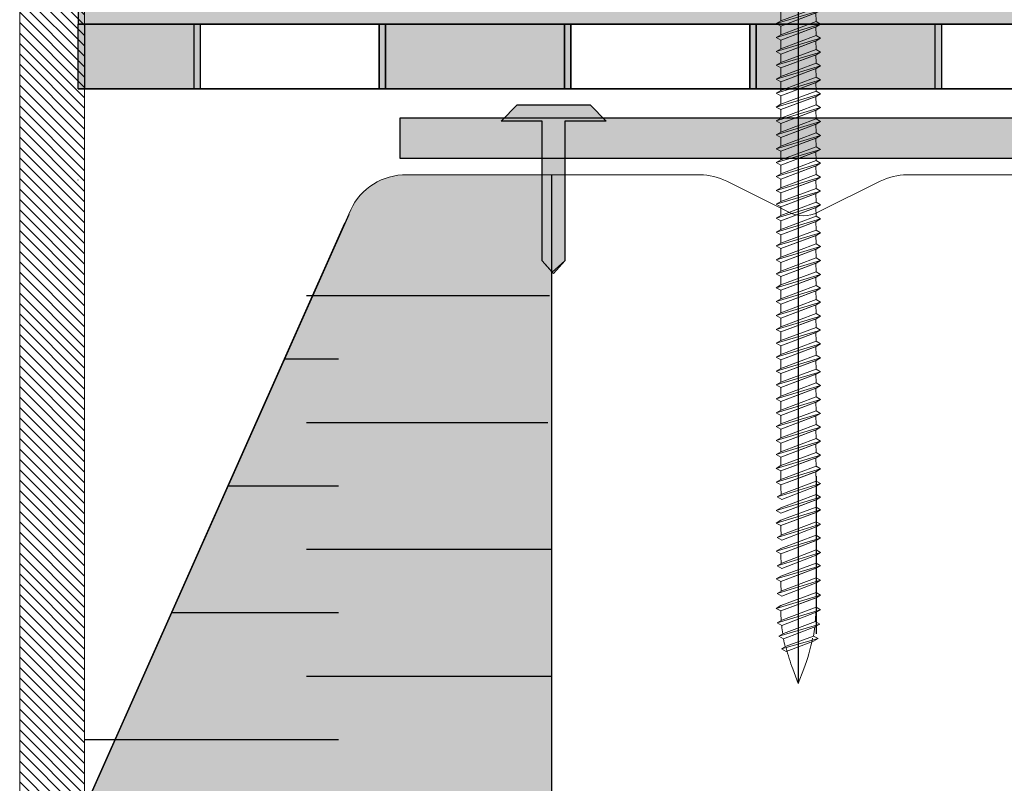
# Model space of a CAD drawing. Units: millimetres. Extents: x 3177 to 8789, y 214 to 4214.
# Drawn here: x 4506 to 4612, y 1778 to 1861 of the extents above; entities that cross this region are included whole.
import ezdxf

# ---------------------------------------------------------------- set-up
doc = ezdxf.new("R2010")
doc.units = ezdxf.units.MM
doc.layers.add('kreskowanie', color=7, linetype='Continuous', lineweight=0)
doc.layers.add('ROCKWOOL', color=1, linetype='Continuous', lineweight=9)
doc.layers.add('swisspor hacz', color=7, linetype='Continuous')
doc.layers.add('swisspor konstrukcja', color=7, linetype='Continuous')

# ---------------------------------------------------------------- blocks, each defined once
blk = doc.blocks.new('gw')
at = {"layer": 'kreskowanie'}
for p, q in [((1478.48, 887.81), (1482.28, 889.24)), ((1482.77, 888.95), (1482.28, 889.24)), ((1477.98, 887.52), (1482.77, 888.95)), ((1478.48, 887.24), (1482.28, 888.67)), ((1482.28, 888.67), (1482.77, 888.95)), ((1477.98, 887.52), (1478.48, 887.81)), ((1478.48, 887.24), (1477.98, 887.52))]:
    blk.add_line(p, q, dxfattribs=at)
blk = doc.blocks.new('g3w')
at = {"layer": 'kreskowanie'}
for p, q in [((1488.42, 887.88), (1488.41, 888.81)), ((1484.61, 887.38), (1484.61, 886.45)), ((1484.61, 885.88), (1488.41, 887.31)), ((1488.41, 887.31), (1488.91, 887.59)), ((1488.91, 887.59), (1488.42, 887.88)), ((1484.61, 886.45), (1484.12, 886.16)), ((1484.12, 886.16), (1484.61, 885.88))]:
    blk.add_line(p, q, dxfattribs=at)
blk.add_blockref('gw', (6.14, -1.36), dxfattribs=at)

msp = doc.modelspace()

# ---------------------------------------------------------------- hatches: boundary and pattern name
at = {"linetype": 'Continuous'}
h = msp.add_hatch(dxfattribs=at)
h.set_pattern_fill('ANSI31', color=9, scale=0.25, angle=180, style=0)
h.set_pattern_definition([(135, (4872.5566, 1151.3861), (0.561266, 0.561266), [])])
edge = h.paths.add_edge_path()
edge.add_arc((4619.52, 2019.11), 1, 0, 90, ccw=False)
edge.add_line((4620.52, 2019.11), (4620.52, 2014.11))
edge.add_arc((4619.52, 2014.11), 1, 270, 360, ccw=False)
edge.add_line((4619.52, 2013.11), (4559.52, 2013.11))
edge.add_arc((4559.52, 2009.11), 4, 90, 180)
edge.add_line((4555.52, 2009.11), (4555.52, 2003.11))
edge.add_arc((4551.52, 2003.11), 4, 270, 360, ccw=False)
edge.add_line((4551.52, 1999.11), (4548.02, 1999.11))
edge.add_arc((4548.02, 1998.11), 1, 90, 180)
edge.add_line((4547.02, 1998.11), (4547.02, 1982.78))
edge.add_arc((4530.02, 1982.78), 17, 285, 360, ccw=False)
edge.add_line((4534.42, 1966.36), (4527.74, 1964.57))
edge.add_arc((4528.52, 1961.67), 3, 105, 180)
edge.add_line((4525.52, 1961.67), (4525.52, 1922.78))
edge.add_arc((4508.52, 1922.78), 17, 285.3495, 360, ccw=False)
edge.add_line((4513.02, 1906.39), (4513.02, 1677.16))
edge.add_line((4513.02, 1677.16), (4506.02, 1677.16))
edge.add_line((4506.02, 1677.16), (4506.02, 1905.64))
edge.add_arc((4514.02, 1905.64), 8, 107.7916, 180, ccw=False)
edge.add_arc((4508.52, 1922.78), 10, 287.7916, 360)
edge.add_line((4518.52, 1922.78), (4518.52, 1965.51))
edge.add_arc((4523.52, 1965.51), 5, 105, 180, ccw=False)
edge.add_line((4522.23, 1970.34), (4523.47, 1970.67))
edge.add_spline(control_points=[(4523.47, 1970.67), (4523.82, 1970.77), (4524.15, 1970.93), (4524.74, 1971.34), (4525.01, 1971.58), (4525.49, 1972.1), (4525.72, 1972.39), (4526.14, 1972.97), (4526.34, 1973.27), (4526.54, 1973.57)], knot_values=[0, 0, 0, 0, 0.25, 0.25, 0.5, 0.5, 0.75, 0.75, 1, 1, 1, 1], weights=[1, 1, 1, 1, 1, 1, 1, 1, 1, 1], degree=3, periodic=0)
edge.add_line((4526.54, 1973.57), (4527.3, 1980.78))
edge.add_line((4527.3, 1980.78), (4537.74, 1980.78))
edge.add_spline(control_points=[(4537.74, 1980.78), (4537.92, 1980.94), (4538.09, 1981.11), (4538.45, 1981.43), (4538.62, 1981.59), (4539.18, 1982.04), (4539.58, 1982.31), (4540.02, 1982.5)], knot_values=[0, 0, 0, 0, 0.25, 0.25, 0.5, 0.5, 1, 1, 1, 1], weights=[1, 1, 1, 1, 1, 1, 1, 1], degree=3, periodic=0)
edge.add_line((4540.02, 1982.5), (4540.02, 2005.11))
edge.add_arc((4541.02, 2005.11), 1, 90, 180, ccw=False)
edge.add_line((4541.02, 2006.11), (4545.52, 2006.11))
edge.add_arc((4545.52, 2007.11), 1, 270, 360)
edge.add_line((4546.52, 2007.11), (4546.52, 2019.11))
edge.add_arc((4547.52, 2019.11), 1, 90, 180, ccw=False)
edge.add_line((4547.52, 2020.11), (4619.52, 2020.11))
at = {"layer": 'swisspor hacz'}
h = msp.add_hatch(color=7, dxfattribs=at)
h.set_gradient(color1=(178, 235, 255), color2=(204, 242, 255), one_color=1, tint=0.67)
h.paths.add_polyline_path([(4910.29, 1860.15), (4512.31, 1860.15), (4512.31, 1906.39), (4513.28, 1906.68), (4514.82, 1907.29), (4516.37, 1908.09), (4517.21, 1908.61), (4518.45, 1909.52), (4519.78, 1910.71), (4520.91, 1911.94), (4521.84, 1913.17), (4522.62, 1914.43), (4523.33, 1915.85), (4524.05, 1917.74), (4524.52, 1919.65), (4524.74, 1921.26), (4524.81, 1922.78), (4524.81, 1961.67), (4525.43, 1963.5), (4527.04, 1964.57), (4529.45, 1965.22), (4531.3, 1965.71), (4533.71, 1966.36), (4535.33, 1966.88), (4536.75, 1967.5), (4538.4, 1968.41), (4540.19, 1969.71), (4541, 1970.43), (4541.91, 1971.37), (4542.8, 1972.43), (4543.72, 1973.76), (4544.34, 1974.84), (4544.91, 1976.02), (4545.34, 1977.12), (4545.68, 1978.19), (4546.01, 1979.61), (4546.27, 1981.61), (4546.31, 1996.43), (4546.31, 1998.11), (4546.6, 1998.81), (4547.31, 1999.11), (4549.06, 1999.11), (4551.59, 1999.18), (4552.47, 1999.47), (4552.89, 1999.69), (4553.39, 2000.05), (4553.91, 2000.58), (4554.3, 2001.16), (4554.77, 2002.51), (4625.05, 2002.51), (4638.06, 2013.59), (4820.78, 2013.59), (4910.29, 2013.59)])
for points in [[(4524.79, 1853.15), (4512.34, 1853.15), (4512.34, 1860.15), (4524.79, 1860.15)], [(4525.5, 1853.15), (4513.05, 1853.15), (4513.05, 1860.15), (4525.5, 1860.15)], [(4564.79, 1860.15), (4544.79, 1860.15), (4544.79, 1853.15), (4564.79, 1853.15)], [(4565.5, 1860.15), (4545.5, 1860.15), (4545.5, 1853.15), (4565.5, 1853.15)], [(4604.79, 1860.15), (4584.79, 1860.15), (4584.79, 1853.15), (4604.79, 1853.15)], [(4605.5, 1860.15), (4585.5, 1860.15), (4585.5, 1853.15), (4605.5, 1853.15)]]:
    msp.add_hatch(color=7, dxfattribs=at).paths.add_polyline_path(points)
h = msp.add_hatch(color=7, dxfattribs=at)
h.set_gradient(color1=(200, 196, 192), color2=(172, 168, 165), rotation=90, one_color=1, tint=0.43)
h.paths.add_polyline_path([(4557.97, 1849.66), (4559.71, 1851.44), (4567.57, 1851.44), (4569.31, 1849.66), (4564.83, 1849.66), (4564.83, 1834.58), (4563.47, 1833.37), (4562.39, 1834.58), (4562.39, 1849.66), (4560.18, 1849.66)])
at = {"layer": 'swisspor hacz', "linetype": 'Continuous'}
h = msp.add_hatch(color=7, dxfattribs=at)
h.set_gradient(color1=(200, 196, 192), color2=(204, 201, 197), rotation=90, one_color=1, tint=0.54)
h.paths.add_polyline_path([(4547.07, 1850.01), (4910.63, 1850.01), (4910.63, 1845.63), (4547.07, 1845.63)])
at = {"layer": 'swisspor hacz'}
h = msp.add_hatch(color=7, dxfattribs=at)
h.set_gradient(color1=(178, 235, 255), one_color=1, tint=1, name='INVCYLINDER')
h.paths.add_polyline_path([(4563.4, 1701.62), (4513.02, 1701.62), (4513.02, 1775.51), (4541.55, 1839.64, -0.299356), (4547.31, 1843.87), (4563.4, 1843.87)])
h = msp.add_hatch(color=7, dxfattribs=at)
h.set_gradient(color1=(178, 235, 255), color2=(209, 243, 255), one_color=1, tint=0.7, name='INVCYLINDER')
h.paths.add_polyline_path([(4563.4, 1701.62), (4513.02, 1701.62), (4513.02, 1775.51), (4541.55, 1839.64, -0.299356), (4547.31, 1843.87), (4563.4, 1843.87)])

# ---------------------------------------------------------------- linework, layer by layer
at = {"color": 7, "linetype": 'Continuous', "lineweight": 15}
for p, q in [((4513.02, 1677.16), (4513.02, 1906.39)), ((4506.02, 1905.64), (4506.02, 1677.16))]:
    msp.add_line(p, q, dxfattribs=at)
at = {"color": 7, "linetype": 'Continuous'}
msp.add_line((4564.83, 1849.66), (4564.83, 1834.58), dxfattribs=at)
at = {"layer": 'kreskowanie'}
for p, q in [((4591.94, 1812.4), (4591.93, 1813.34)), ((4591.94, 1812.4), (4591.93, 1813.34)), ((4591.93, 1813.33), (4591.93, 1813.33)), ((4591.93, 1813.33), (4591.93, 1813.33)), ((4588.13, 1811.9), (4588.13, 1810.97)), ((4588.13, 1811.9), (4588.13, 1810.97)), ((4588.13, 1810.4), (4591.93, 1811.83)), ((4588.13, 1810.4), (4591.93, 1811.83)), ((4591.93, 1811.83), (4592.43, 1812.12)), ((4591.93, 1811.83), (4592.43, 1812.12)), ((4591.94, 1810.82), (4591.93, 1811.83)), ((4591.94, 1810.82), (4591.93, 1811.83)), ((4592.43, 1812.12), (4591.94, 1812.4)), ((4592.43, 1812.12), (4591.94, 1812.4)), ((4588.13, 1810.97), (4587.64, 1810.69)), ((4588.13, 1810.97), (4587.64, 1810.69)), ((4587.64, 1810.69), (4588.13, 1810.4)), ((4587.64, 1810.69), (4588.13, 1810.4)), ((4587.75, 1809.12), (4592.43, 1810.54)), ((4587.75, 1809.12), (4592.43, 1810.54)), ((4588.24, 1809.4), (4591.94, 1810.82)), ((4588.24, 1809.4), (4591.94, 1810.82)), ((4592.43, 1810.54), (4591.94, 1810.82)), ((4592.43, 1810.54), (4591.94, 1810.82)), ((4592.43, 1810.54), (4591.94, 1810.82)), ((4592.43, 1810.54), (4591.94, 1810.82)), ((4591.94, 1810.25), (4592.43, 1810.54)), ((4591.94, 1810.25), (4592.43, 1810.54)), ((4591.94, 1810.25), (4592.43, 1810.54)), ((4591.94, 1810.25), (4592.43, 1810.54)), ((4588.24, 1809.4), (4587.75, 1809.12)), ((4588.24, 1809.4), (4587.75, 1809.12)), ((4588.24, 1808.83), (4591.94, 1810.25)), ((4588.24, 1808.83), (4591.94, 1810.25)), ((4587.75, 1809.12), (4588.24, 1808.83)), ((4587.75, 1809.12), (4588.24, 1808.83)), ((4588.13, 1807.35), (4591.93, 1808.78)), ((4588.13, 1807.35), (4591.93, 1808.78)), ((4588.13, 1806.01), (4591.93, 1807.44)), ((4588.13, 1806.01), (4591.93, 1807.44)), ((4588.13, 1806.58), (4587.64, 1806.29)), ((4588.13, 1806.58), (4587.64, 1806.29)), ((4587.64, 1806.29), (4588.13, 1806.01)), ((4587.64, 1806.29), (4588.13, 1806.01)), ((4587.75, 1804.72), (4592.43, 1806.15)), ((4587.75, 1804.72), (4592.43, 1806.15)), ((4588.24, 1805.01), (4591.94, 1806.43)), ((4588.24, 1805.01), (4591.94, 1806.43)), ((4592.43, 1806.15), (4591.94, 1806.43)), ((4592.43, 1806.15), (4591.94, 1806.43)), ((4592.43, 1806.15), (4591.94, 1806.43)), ((4592.43, 1806.15), (4591.94, 1806.43)), ((4591.94, 1805.86), (4592.43, 1806.15)), ((4591.94, 1805.86), (4592.43, 1806.15)), ((4591.94, 1805.86), (4592.43, 1806.15)), ((4591.94, 1805.86), (4592.43, 1806.15)), ((4588.24, 1804.44), (4591.94, 1805.86)), ((4588.24, 1804.44), (4591.94, 1805.86)), ((4588.24, 1805.01), (4587.75, 1804.72)), ((4588.24, 1805.01), (4587.75, 1804.72)), ((4587.75, 1804.72), (4588.24, 1804.44)), ((4587.75, 1804.72), (4588.24, 1804.44)), ((4588.13, 1802.96), (4591.93, 1804.39)), ((4588.13, 1802.96), (4591.93, 1804.39)), ((4588.13, 1803.53), (4587.64, 1803.24)), ((4588.13, 1803.53), (4587.64, 1803.24)), ((4587.64, 1803.24), (4588.13, 1802.96)), ((4587.64, 1803.24), (4588.13, 1802.96)), ((4587.75, 1801.67), (4592.43, 1803.1)), ((4587.75, 1801.67), (4592.43, 1803.1)), ((4588.24, 1801.96), (4591.94, 1803.38)), ((4588.24, 1801.96), (4591.94, 1803.38)), ((4592.43, 1803.1), (4591.94, 1803.38)), ((4592.43, 1803.1), (4591.94, 1803.38)), ((4592.43, 1803.1), (4591.94, 1803.38)), ((4592.43, 1803.1), (4591.94, 1803.38)), ((4591.94, 1802.81), (4592.43, 1803.1)), ((4591.94, 1802.81), (4592.43, 1803.1)), ((4591.94, 1802.81), (4592.43, 1803.1)), ((4591.94, 1802.81), (4592.43, 1803.1)), ((4588.24, 1801.96), (4587.75, 1801.67)), ((4588.24, 1801.96), (4587.75, 1801.67)), ((4588.24, 1801.39), (4591.94, 1802.81)), ((4588.24, 1801.39), (4591.94, 1802.81)), ((4587.75, 1801.67), (4588.24, 1801.39)), ((4587.75, 1801.67), (4588.24, 1801.39)), ((4588.13, 1799.97), (4591.93, 1801.4)), ((4588.13, 1799.97), (4591.93, 1801.4)), ((4588.13, 1800.54), (4587.64, 1800.25)), ((4588.13, 1800.54), (4587.64, 1800.25)), ((4587.64, 1800.25), (4588.13, 1799.97)), ((4587.64, 1800.25), (4588.13, 1799.97)), ((4587.75, 1798.68), (4592.43, 1800.11)), ((4587.75, 1798.68), (4592.43, 1800.11)), ((4588.24, 1798.97), (4591.94, 1800.39)), ((4588.24, 1798.97), (4591.94, 1800.39)), ((4588.24, 1798.4), (4591.94, 1799.82)), ((4588.24, 1798.4), (4591.94, 1799.82)), ((4592.43, 1800.11), (4591.94, 1800.39)), ((4592.43, 1800.11), (4591.94, 1800.39)), ((4592.43, 1800.11), (4591.94, 1800.39)), ((4592.43, 1800.11), (4591.94, 1800.39)), ((4591.94, 1799.82), (4592.43, 1800.11)), ((4591.94, 1799.82), (4592.43, 1800.11)), ((4591.94, 1799.82), (4592.43, 1800.11)), ((4591.94, 1799.82), (4592.43, 1800.11)), ((4588.24, 1798.97), (4587.75, 1798.68)), ((4588.24, 1798.97), (4587.75, 1798.68)), ((4587.75, 1798.68), (4588.24, 1798.4)), ((4587.75, 1798.68), (4588.24, 1798.4)), ((4588.13, 1796.8), (4591.93, 1798.23)), ((4588.13, 1796.8), (4591.93, 1798.23)), ((4588.13, 1797.37), (4587.64, 1797.08)), ((4588.13, 1797.37), (4587.64, 1797.08)), ((4587.64, 1797.08), (4588.13, 1796.8)), ((4587.64, 1797.08), (4588.13, 1796.8)), ((4587.75, 1795.51), (4592.43, 1796.93)), ((4587.75, 1795.51), (4592.43, 1796.93)), ((4588.24, 1795.8), (4591.94, 1797.22)), ((4588.24, 1795.8), (4591.94, 1797.22)), ((4588.24, 1795.23), (4591.94, 1796.65)), ((4588.24, 1795.23), (4591.94, 1796.65)), ((4592.43, 1796.93), (4591.94, 1797.22)), ((4592.43, 1796.93), (4591.94, 1797.22)), ((4592.43, 1796.93), (4591.94, 1797.22)), ((4592.43, 1796.93), (4591.94, 1797.22)), ((4591.94, 1796.65), (4592.43, 1796.93)), ((4591.94, 1796.65), (4592.43, 1796.93)), ((4591.94, 1796.65), (4592.43, 1796.93)), ((4591.94, 1796.65), (4592.43, 1796.93)), ((4588.24, 1795.8), (4587.75, 1795.51)), ((4588.24, 1795.8), (4587.75, 1795.51)), ((4587.75, 1795.51), (4588.24, 1795.23)), ((4587.75, 1795.51), (4588.24, 1795.23)), ((4588.43, 1794.37), (4591.87, 1795.65)), ((4588.43, 1794.37), (4591.87, 1795.65)), ((4592.35, 1795.37), (4591.86, 1795.66)), ((4592.35, 1795.37), (4591.86, 1795.66)), ((4587.93, 1794.09), (4592.35, 1795.37)), ((4587.93, 1794.09), (4592.35, 1795.37)), ((4588.43, 1793.8), (4591.81, 1795.07)), ((4588.43, 1793.8), (4591.81, 1795.07)), ((4591.81, 1795.07), (4592.35, 1795.37)), ((4591.81, 1795.07), (4592.35, 1795.37)), ((4587.93, 1794.09), (4588.43, 1794.37)), ((4587.93, 1794.09), (4588.43, 1794.37)), ((4588.43, 1793.8), (4587.93, 1794.09)), ((4588.43, 1793.8), (4587.93, 1794.09)), ((4588.23, 1792.71), (4592.16, 1793.81)), ((4588.23, 1792.71), (4592.16, 1793.81)), ((4588.72, 1792.99), (4591.68, 1794.09)), ((4588.72, 1792.99), (4591.68, 1794.09)), ((4588.72, 1792.42), (4591.67, 1793.52)), ((4588.72, 1792.42), (4591.67, 1793.52)), ((4592.16, 1793.81), (4591.67, 1794.09)), ((4592.16, 1793.81), (4591.67, 1794.09)), ((4591.67, 1793.52), (4592.16, 1793.81)), ((4591.67, 1793.52), (4592.16, 1793.81)), ((4588.23, 1792.71), (4588.72, 1792.99)), ((4588.23, 1792.71), (4588.72, 1792.99)), ((4588.72, 1792.42), (4588.23, 1792.71)), ((4588.72, 1792.42), (4588.23, 1792.71)), ((4589.44, 1790.54), (4590.03, 1788.97)), ((4589.44, 1790.54), (4590.03, 1788.97)), ((4590.03, 1788.97), (4590.63, 1790.54)), ((4590.03, 1788.97), (4590.63, 1790.54))]:
    msp.add_line(p, q, dxfattribs=at)
for centre, start, end in [((4608.13, 1810.9), 181.4072, 184.364), ((4608.13, 1810.9), 181.4072, 184.364), ((4608.13, 1806.5), 181.4072, 184.364), ((4608.13, 1806.5), 181.4072, 184.364), ((4608.13, 1803.45), 181.4072, 184.364), ((4608.13, 1803.45), 181.4072, 184.364), ((4608.13, 1800.46), 181.4072, 184.364), ((4608.13, 1800.46), 181.4072, 184.364), ((4608.13, 1797.29), 181.4072, 184.364), ((4608.13, 1797.29), 181.4072, 184.364), ((4571.93, 1797.26), 355.3714, 358.1422), ((4571.93, 1797.26), 355.3714, 358.1422), ((4608.13, 1797.26), 185.9208, 188.4431), ((4608.13, 1797.26), 185.9208, 188.4431), ((4571.93, 1797.26), 350.8665, 353.7147), ((4571.93, 1797.26), 350.8665, 353.7147), ((4608.13, 1797.26), 189.9579, 192.5186), ((4608.13, 1797.26), 189.9579, 192.5186), ((4571.93, 1797.64), 339.1932, 349.1234), ((4571.93, 1797.64), 339.1932, 349.1234), ((4608.13, 1797.64), 193.9979, 200.8068), ((4608.13, 1797.64), 193.9979, 200.8068)]:
    msp.add_arc(centre, 20, start, end, dxfattribs=at)
at = {"layer": 'ROCKWOOL', "color": 7, "linetype": 'Continuous'}
for p, q in [((4579.41, 1843.87), (4547.31, 1843.87)), ((4633.87, 1843.87), (4601.77, 1843.87)), ((4633.87, 1843.87), (4601.77, 1843.87)), ((4589.02, 1839.83), (4582.31, 1843.18)), ((4589.02, 1839.83), (4582.31, 1843.18)), ((4589.02, 1839.83), (4582.31, 1843.18)), ((4598.86, 1843.18), (4592.15, 1839.83)), ((4598.86, 1843.18), (4592.15, 1839.83)), ((4598.86, 1843.18), (4592.15, 1839.83))]:
    msp.add_line(p, q, dxfattribs=at)
for centre, radius, start, end in [((4547.64, 1837.37), 6.5, 92.932, 159.5936), ((4579.41, 1837.37), 6.5, 63.4349, 90), ((4579.41, 1837.37), 6.5, 63.4349, 90), ((4579.41, 1837.37), 6.5, 63.4349, 90), ((4601.77, 1837.37), 6.5, 90, 116.5651), ((4601.77, 1837.37), 6.5, 90, 116.5651), ((4601.77, 1837.37), 6.5, 90, 116.5651), ((4590.59, 1842.96), 3.5, 243.4349, 296.5651)]:
    msp.add_arc(centre, radius, start, end, dxfattribs=at)
at = {"layer": 'swisspor hacz', "color": 7}
for p, q in [((4512.31, 1860.15), (4910.29, 1860.15)), ((4910.29, 1860.15), (4512.34, 1860.15)), ((4911, 1860.15), (4513.05, 1860.15)), ((4556.01, 1860.15), (4910.29, 1860.15)), ((4556.01, 1860.15), (4910.29, 1860.15)), ((4556.01, 1860.15), (4910.29, 1860.15)), ((4556.72, 1860.15), (4911, 1860.15)), ((4556.72, 1860.15), (4911, 1860.15)), ((4910.29, 1853.15), (4512.34, 1853.15)), ((4911, 1853.15), (4513.05, 1853.15)), ((4512.34, 1843.28), (4512.28, 1843.28)), ((4512.21, 1773.68), (4541.55, 1839.64)), ((4541.07, 1838.63), (4512.19, 1773.68)), ((4591.94, 1811.33), (4591.94, 1794.33)), ((4591.94, 1811.33), (4591.94, 1794.33))]:
    msp.add_line(p, q, dxfattribs=at)
at = {"layer": 'swisspor hacz', "color": 7, "linetype": 'Continuous'}
for p, q in [((4512.31, 1853.15), (4910.29, 1853.15)), ((4513.02, 1853.15), (4911, 1853.15)), ((4563.2, 1830.81), (4536.98, 1830.81)), ((4563.2, 1830.81), (4536.98, 1830.81)), ((4563.2, 1830.81), (4536.98, 1830.81)), ((4563.2, 1830.81), (4536.98, 1830.81)), ((4540.4, 1823.96), (4534.57, 1823.96)), ((4540.4, 1823.96), (4534.57, 1823.96)), ((4540.4, 1823.96), (4534.57, 1823.96)), ((4540.4, 1823.96), (4534.57, 1823.96)), ((4562.99, 1817.12), (4536.98, 1817.12)), ((4562.99, 1817.12), (4536.98, 1817.12)), ((4562.99, 1817.12), (4536.98, 1817.12)), ((4562.99, 1817.12), (4536.98, 1817.12)), ((4540.4, 1810.27), (4528.48, 1810.27)), ((4540.4, 1810.27), (4528.48, 1810.27)), ((4540.4, 1810.27), (4528.48, 1810.27)), ((4540.4, 1810.27), (4528.48, 1810.27)), ((4563.4, 1803.43), (4536.98, 1803.43)), ((4563.4, 1803.43), (4536.98, 1803.43)), ((4563.4, 1803.43), (4536.98, 1803.43)), ((4563.4, 1803.43), (4536.98, 1803.43)), ((4540.4, 1796.58), (4522.39, 1796.58)), ((4540.4, 1796.58), (4522.39, 1796.58)), ((4540.4, 1796.58), (4522.39, 1796.58)), ((4540.4, 1796.58), (4522.39, 1796.58)), ((4563.4, 1789.74), (4536.98, 1789.74)), ((4563.4, 1789.74), (4536.98, 1789.74)), ((4563.4, 1789.74), (4536.98, 1789.74)), ((4563.4, 1789.74), (4536.98, 1789.74)), ((4540.4, 1782.89), (4513.02, 1782.89)), ((4540.4, 1782.89), (4513.02, 1782.89)), ((4540.4, 1782.89), (4513.02, 1782.89)), ((4540.4, 1782.89), (4513.02, 1782.89))]:
    msp.add_line(p, q, dxfattribs=at)
at = {"layer": 'swisspor hacz', "color": 252}
for p, q in [((4562.39, 1834.58), (4562.39, 1849.66)), ((4564.83, 1849.66), (4564.83, 1834.58)), ((4563.61, 1833.21), (4562.39, 1834.58)), ((4564.83, 1834.58), (4563.61, 1833.21))]:
    msp.add_line(p, q, dxfattribs=at)
at = {"layer": 'swisspor hacz', "color": 7}
for points in [[(4512.31, 1906.39), (4512.31, 1860.15), (4910.29, 1860.15)], [(4557.97, 1849.66), (4559.71, 1851.44), (4567.57, 1851.44), (4569.31, 1849.66), (4564.83, 1849.66), (4564.83, 1834.58), (4563.47, 1833.37), (4562.39, 1834.58), (4562.39, 1849.66), (4560.18, 1849.66), (4557.97, 1849.66)], [(4563.4, 1843.87), (4563.4, 1701.62), (4513.02, 1701.62), (4513.02, 1775.51)]]:
    msp.add_lwpolyline(points, dxfattribs=at)
for points in [[(4524.79, 1853.15), (4512.34, 1853.15), (4512.34, 1860.15), (4524.79, 1860.15)], [(4525.5, 1853.15), (4513.05, 1853.15), (4513.05, 1860.15), (4525.5, 1860.15)], [(4544.79, 1860.15), (4524.79, 1860.15), (4524.79, 1853.15), (4544.79, 1853.15)], [(4545.5, 1860.15), (4525.5, 1860.15), (4525.5, 1853.15), (4545.5, 1853.15)], [(4564.79, 1860.15), (4544.79, 1860.15), (4544.79, 1853.15), (4564.79, 1853.15)], [(4565.5, 1860.15), (4545.5, 1860.15), (4545.5, 1853.15), (4565.5, 1853.15)], [(4584.79, 1860.15), (4564.79, 1860.15), (4564.79, 1853.15), (4584.79, 1853.15)], [(4585.5, 1860.15), (4565.5, 1860.15), (4565.5, 1853.15), (4585.5, 1853.15)], [(4604.79, 1860.15), (4584.79, 1860.15), (4584.79, 1853.15), (4604.79, 1853.15)], [(4605.5, 1860.15), (4585.5, 1860.15), (4585.5, 1853.15), (4605.5, 1853.15)]]:
    msp.add_lwpolyline(points, close=True, dxfattribs=at)
at = {"layer": 'swisspor hacz', "color": 252}
msp.add_lwpolyline([(4557.97, 1849.66), (4559.71, 1851.44), (4567.57, 1851.44), (4569.31, 1849.66), (4564.83, 1849.66), (4564.83, 1834.58)], dxfattribs=at)
at = {"layer": 'swisspor hacz', "color": 7, "linetype": 'Continuous'}
msp.add_lwpolyline([(4547.07, 1850.01), (4910.63, 1850.01), (4910.63, 1845.63), (4547.07, 1845.63)], close=True, dxfattribs=at)
at = {"layer": 'swisspor konstrukcja', "color": 0, "linetype": 'Continuous'}
msp.add_line((4590.03, 1897.99), (4590.03, 1788.97), dxfattribs=at)
msp.add_line((4590.03, 1897.99), (4590.03, 1788.97), dxfattribs=at)
msp.add_line((4590.03, 1897.99), (4590.03, 1788.97), dxfattribs=at)
msp.add_line((4590.03, 1897.99), (4590.03, 1788.97), dxfattribs=at)
msp.add_line((4590.03, 1897.99), (4590.03, 1788.97), dxfattribs=at)
msp.add_line((4590.03, 1897.99), (4590.03, 1788.97), dxfattribs=at)
msp.add_line((4590.03, 1897.99), (4590.03, 1788.97), dxfattribs=at)
msp.add_line((4590.03, 1897.99), (4590.03, 1788.97), dxfattribs=at)

# ---------------------------------------------------------------- block references
at = {"layer": 'kreskowanie'}
for name, p in [('g3w', (3103.52, 974.03)), ('g3w', (3103.52, 974.03)), ('g3w', (3103.52, 974.03)), ('g3w', (3103.52, 974.03)), ('g3w', (3103.52, 972.53)), ('g3w', (3103.52, 972.53)), ('g3w', (3103.52, 972.53)), ('g3w', (3103.52, 972.53)), ('g3w', (3103.52, 971.03)), ('g3w', (3103.52, 971.03)), ('g3w', (3103.52, 971.03)), ('g3w', (3103.52, 971.03)), ('g3w', (3103.52, 969.53)), ('g3w', (3103.52, 969.53)), ('g3w', (3103.52, 969.53)), ('g3w', (3103.52, 969.53)), ('g3w', (3103.52, 968.03)), ('g3w', (3103.52, 968.03)), ('g3w', (3103.52, 968.03)), ('g3w', (3103.52, 968.03)), ('g3w', (3103.52, 966.53)), ('g3w', (3103.52, 966.53)), ('g3w', (3103.52, 966.53)), ('g3w', (3103.52, 966.53)), ('g3w', (3103.52, 965.03)), ('g3w', (3103.52, 965.03)), ('g3w', (3103.52, 965.03)), ('g3w', (3103.52, 965.03)), ('g3w', (3103.52, 963.53)), ('g3w', (3103.52, 963.53)), ('g3w', (3103.52, 963.53)), ('g3w', (3103.52, 963.53)), ('g3w', (3103.52, 962.03)), ('g3w', (3103.52, 962.03)), ('g3w', (3103.52, 962.03)), ('g3w', (3103.52, 962.03)), ('g3w', (3103.52, 960.53)), ('g3w', (3103.52, 960.53)), ('g3w', (3103.52, 960.53)), ('g3w', (3103.52, 960.53)), ('g3w', (3103.52, 959.03)), ('g3w', (3103.52, 959.03)), ('g3w', (3103.52, 959.03)), ('g3w', (3103.52, 959.03)), ('g3w', (3103.52, 957.53)), ('g3w', (3103.52, 957.53)), ('g3w', (3103.52, 957.53)), ('g3w', (3103.52, 957.53)), ('g3w', (3103.52, 956.03)), ('g3w', (3103.52, 956.03)), ('g3w', (3103.52, 954.53)), ('g3w', (3103.52, 954.53)), ('g3w', (3103.52, 953.03)), ('g3w', (3103.52, 953.03)), ('g3w', (3103.52, 951.53)), ('g3w', (3103.52, 951.53)), ('g3w', (3103.52, 950.03)), ('g3w', (3103.52, 950.03)), ('g3w', (3103.52, 948.53)), ('g3w', (3103.52, 948.53)), ('g3w', (3103.52, 947.03)), ('g3w', (3103.52, 947.03)), ('g3w', (3103.52, 945.53)), ('g3w', (3103.52, 945.53)), ('g3w', (3103.52, 944.03)), ('g3w', (3103.52, 944.03)), ('g3w', (3103.52, 942.53)), ('g3w', (3103.52, 942.53)), ('g3w', (3103.52, 941.03)), ('g3w', (3103.52, 941.03)), ('g3w', (3103.52, 939.53)), ('g3w', (3103.52, 939.53)), ('g3w', (3103.52, 938.03)), ('g3w', (3103.52, 938.03)), ('g3w', (3103.52, 936.53)), ('g3w', (3103.52, 936.53)), ('g3w', (3103.52, 935.03)), ('g3w', (3103.52, 935.03)), ('g3w', (3103.52, 933.53)), ('g3w', (3103.52, 933.53)), ('g3w', (3103.52, 932.03)), ('g3w', (3103.52, 932.03)), ('g3w', (3103.52, 930.53)), ('g3w', (3103.52, 930.53)), ('g3w', (3103.52, 929.03)), ('g3w', (3103.52, 929.03)), ('g3w', (3103.52, 927.53)), ('g3w', (3103.52, 927.53)), ('g3w', (3103.52, 926.03)), ('g3w', (3103.52, 926.03)), ('gw', (3109.66, 923.17)), ('gw', (3109.66, 923.17)), ('gw', (3109.66, 920.12)), ('gw', (3109.66, 920.12)), ('gw', (3109.66, 918.77)), ('gw', (3109.66, 918.77)), ('gw', (3109.66, 915.72)), ('gw', (3109.66, 915.72)), ('gw', (3109.66, 912.73)), ('gw', (3109.66, 912.73)), ('gw', (3109.66, 909.56)), ('gw', (3109.66, 909.56))]:
    msp.add_blockref(name, p, dxfattribs=at)

doc.saveas('drawing.dxf')
